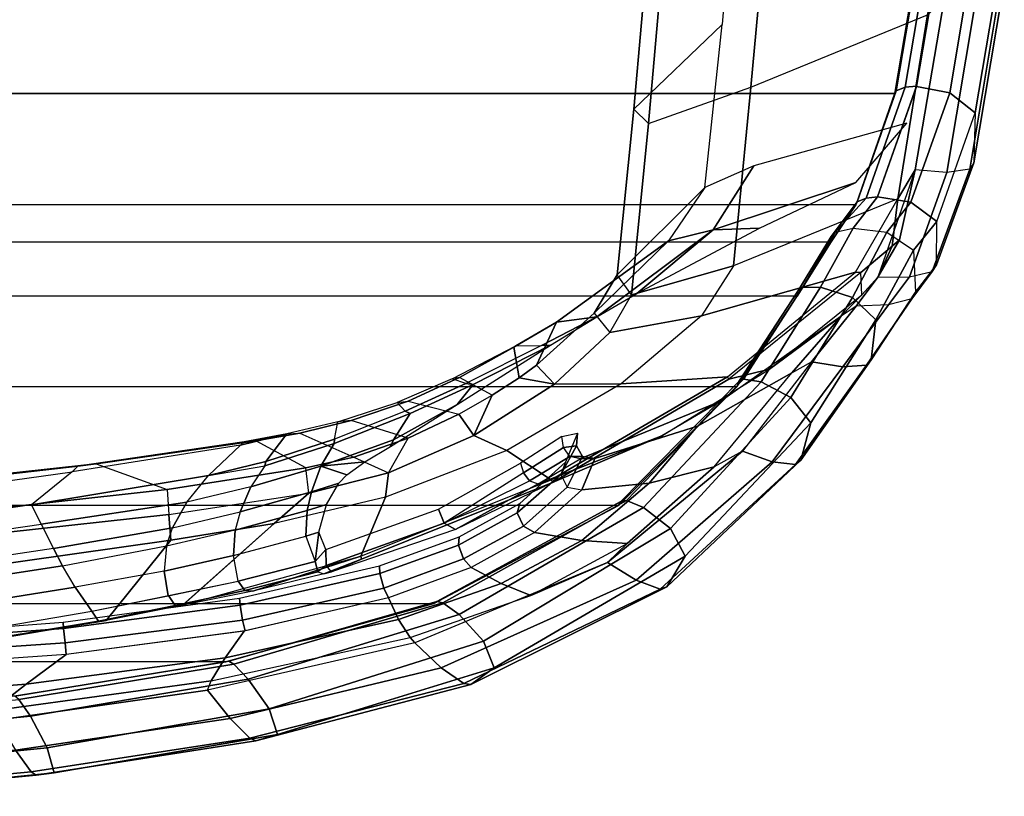
# Model space of a CAD drawing. Units: inches. Extents: x -2 to 147, y -6 to 145.
# Drawn here: x 31 to 36, y 21 to 26 of the extents above; entities that cross this region are included whole.
import ezdxf

# ---------------------------------------------------------------- set-up
doc = ezdxf.new("R2010")
doc.units = ezdxf.units.IN
doc.header["$MEASUREMENT"] = 0
for name, color, linetype in [('SEAT-FABRIC', 5, 'Continuous'), ('SEAT-FRAME', 5, 'Continuous'), ('SEAT-FRAMEEDGE', 5, 'Continuous')]:
    doc.layers.add(name, color=color, linetype=linetype)

# ---------------------------------------------------------------- blocks, each defined once
blk = doc.blocks.new('1COSM_MIDBACK_ARMS_0T')
at = {"layer": 'SEAT-FABRIC'}
for points in [[(-8.041, -9.3023, 35.2269), (-8.041, 9.3023, 35.2269), (-7.1287, 9.4563, 32.3175), (-7.1287, -9.4563, 32.3175)], [(-8.6335, -9.0954, 38.2055), (-8.6335, 9.0954, 38.2055), (-8.041, 9.3023, 35.2269), (-8.041, -9.3023, 35.2269)], [(-8.6335, -9.0954, 38.2055), (-8.6335, 9.0954, 38.2055), (-8.8311, 8.9651, 39.4564), (-8.8311, -8.9651, 39.4564)], [(-8.8311, 8.9651, 39.4564), (-8.8311, -8.9651, 39.4564), (-9.1209, -8.7837, 40.5557), (-9.1209, 8.7837, 40.5557)], [(-9.1209, -8.7837, 40.5557), (-9.1209, 8.7837, 40.5557), (-9.6006, 8.465, 41.5496), (-9.6006, -8.465, 41.5496)], [(-9.6006, 8.465, 41.5496), (-9.6006, -8.465, 41.5496), (-10.2349, -7.8318, 42.2531), (-10.2349, 7.8318, 42.2531)], [(-10.2349, -7.8318, 42.2531), (-10.2349, 7.8318, 42.2531), (-10.7563, 6.8482, 42.5162), (-10.7563, -6.8482, 42.5162)], [(-10.7563, 6.8482, 42.5162), (-10.7563, -6.8482, 42.5162), (-11.068, -5.741, 42.5629), (-11.068, 5.741, 42.5629)], [(-11.2506, -4.6033, 42.5518), (-11.068, -5.741, 42.5629), (-11.068, 5.741, 42.5629), (-11.2506, 4.6033, 42.5518)]]:
    blk.add_3dface(points, dxfattribs=at)
at = {"layer": 'SEAT-FRAME'}
for points in [[(-10.9492, -2.3157, 34.4949), (-10.5562, -4.8715, 36.2852), (-10.4638, -4.8227, 36.1576), (-10.8568, -2.2033, 34.3379)], [(-10.3336, -4.7579, 35.8939), (-10.4638, -4.8227, 36.1576), (-10.8568, -2.2033, 34.3379), (-10.6967, -2.2676, 34.173)], [(-10.3336, -4.7579, 35.8939), (-10.2319, -4.7056, 35.615), (-10.5733, -2.3568, 33.9849), (-10.6967, -2.2676, 34.173)], [(-11.0692, -2.4442, 34.6163), (-10.6692, -4.9384, 36.3843), (-10.5562, -4.8715, 36.2852), (-10.9492, -2.3157, 34.4949)], [(-10.0561, -4.9235, 35.3893), (-10.2319, -4.7056, 35.615), (-10.5733, -2.3568, 33.9849), (-10.3884, -2.5442, 33.7012)], [(-11.214, -2.5882, 34.6778), (-10.7977, -5.0275, 36.4342), (-10.6692, -4.9384, 36.3843), (-11.0692, -2.4442, 34.6163)], [(-10.0561, -4.9235, 35.3893), (-10.0249, -4.9536, 35.3319), (-10.308, -2.4811, 33.4219), (-10.3884, -2.5442, 33.7012)], [(-10.0249, -4.9536, 35.3319), (-10.0128, -5.0509, 35.2877), (-10.286, -2.5426, 33.3434), (-10.308, -2.4811, 33.4219)], [(-10.0128, -5.0509, 35.2877), (-10.1494, -5.428, 35.0806), (-10.439, -2.8146, 33.0229), (-10.286, -2.5426, 33.3434)], [(-10.8472, -5.104, 36.3431), (-11.2629, -2.6515, 34.5986), (-11.2582, -2.6162, 34.6474), (-10.8505, -5.0622, 36.401)], [(-10.8505, -5.0622, 36.401), (-11.2582, -2.6162, 34.6474), (-11.214, -2.5882, 34.6778), (-10.7977, -5.0275, 36.4342)], [(-11.2629, -2.6515, 34.5986), (-11.2629, -2.6515, 34.5986), (-11.2452, -2.68, 34.5737), (-10.8472, -5.104, 36.3431)], [(-11.2452, -2.68, 34.5737), (-10.7531, -3.0941, 33.8108), (-10.4198, -5.4475, 35.5224), (-10.8472, -5.104, 36.3431)], [(-10.5701, -2.8199, 33.0306), (-10.2825, -5.4379, 35.0886), (-10.4198, -5.4475, 35.5224), (-10.7531, -3.0941, 33.8108)], [(-10.1494, -5.428, 35.0806), (-10.2825, -5.4379, 35.0886), (-10.5702, -2.8199, 33.0305), (-10.439, -2.8146, 33.0229)], [(-11.4166, -3.4362, 41.9883), (-11.3282, -4.4942, 42.0052), (-11.1857, -4.6773, 41.7311), (-11.2646, -3.6654, 41.7162)], [(-11.2646, -3.6654, 41.7162), (-11.1857, -4.6773, 41.7311), (-11.0285, -4.8911, 41.4894), (-11.0965, -3.9226, 41.4812)], [(-11.0285, -4.8912, 41.4894), (-11.0965, -3.9226, 41.4812), (-11.0317, -3.9192, 41.4282), (-10.9665, -4.8847, 41.428)], [(-10.9665, -4.8847, 41.428), (-11.0317, -3.9192, 41.4282), (-10.9587, -3.9152, 41.4582), (-10.89, -4.8771, 41.4542)], [(-10.89, -4.8771, 41.4542), (-10.9587, -3.9152, 41.4582), (-10.9285, -3.9134, 41.5371), (-10.8565, -4.8739, 41.5356)], [(-11.3282, -4.4942, 42.0052), (-11.3785, -4.5228, 42.1952), (-11.219, -5.6436, 42.2122), (-11.1695, -5.6627, 42.0205)], [(-11.3282, -4.4942, 42.0052), (-11.1695, -5.6627, 42.0205), (-11.0455, -5.737, 41.7418), (-11.1857, -4.6773, 41.7311)], [(-11.1857, -4.6773, 41.7311), (-11.0455, -5.737, 41.7418), (-10.9034, -5.8392, 41.4812), (-11.0285, -4.8911, 41.4894)], [(-10.2172, -5.5332, 36.5036), (-10.0755, -5.6485, 36.3306), (-10.2319, -4.7056, 35.615), (-10.3336, -4.7579, 35.8939)], [(-10.0755, -5.6485, 36.3306), (-9.9129, -5.8184, 36.0853), (-10.0561, -4.9235, 35.3893), (-10.2319, -4.7056, 35.615)], [(-10.2172, -5.5332, 36.5036), (-10.3336, -4.7579, 35.8939), (-10.4638, -4.8227, 36.1576), (-10.3532, -5.4569, 36.627)], [(-10.3532, -5.4569, 36.627), (-10.4638, -4.8227, 36.1576), (-10.5562, -4.8715, 36.2852), (-10.4502, -5.4248, 36.6876)], [(-10.7659, -5.8168, 41.4341), (-10.89, -4.8771, 41.4542), (-10.8565, -4.8739, 41.5356), (-10.7286, -5.8133, 41.5174)], [(-10.5562, -4.8715, 36.2852), (-10.4502, -5.4248, 36.6876), (-10.5851, -5.4117, 36.7324), (-10.6692, -4.9384, 36.3843)], [(-10.9027, -5.8432, 41.4811), (-11.0285, -4.8912, 41.4894), (-10.9665, -4.8847, 41.428), (-10.845, -5.8302, 41.4121)], [(-10.845, -5.8302, 41.4121), (-10.9665, -4.8847, 41.428), (-10.89, -4.8771, 41.4542), (-10.7659, -5.8168, 41.4341)], [(-9.895, -5.8391, 36.0559), (-9.9129, -5.8184, 36.0853), (-10.0561, -4.9235, 35.3893), (-10.0249, -4.9536, 35.3319)], [(-10.5851, -5.4117, 36.7324), (-10.6692, -4.9384, 36.3843), (-10.7977, -5.0275, 36.4342), (-10.7154, -5.433, 36.7337)], [(-9.8911, -5.8999, 35.9796), (-9.895, -5.8391, 36.0559), (-10.0249, -4.9536, 35.3319), (-10.0128, -5.0509, 35.2877)], [(-10.7679, -5.4704, 36.7029), (-10.8505, -5.0622, 36.401), (-10.7977, -5.0275, 36.4342), (-10.7149, -5.4353, 36.7354)], [(-10.765, -5.5127, 36.6454), (-10.8472, -5.104, 36.3431), (-10.8505, -5.0622, 36.401), (-10.7679, -5.4704, 36.7029)], [(-10.0352, -6.1675, 35.6784), (-9.8912, -5.8999, 35.9797), (-10.0128, -5.0509, 35.2877), (-10.1494, -5.428, 35.0806)], [(-10.8472, -5.104, 36.3431), (-10.4198, -5.4475, 35.5224), (-10.3305, -5.9985, 35.9574), (-10.7655, -5.5103, 36.6437)], [(-10.6875, -5.8416, 37.0046), (-10.7679, -5.4704, 36.7029), (-10.7149, -5.4353, 36.7354), (-10.6372, -5.8074, 37.0315)], [(-10.6372, -5.8074, 37.0315), (-10.5018, -5.7824, 37.0244), (-10.5851, -5.4117, 36.7324), (-10.7154, -5.433, 36.7337)], [(-10.3667, -5.7909, 36.9657), (-10.4513, -5.4244, 36.6882), (-10.5851, -5.4117, 36.7324), (-10.5018, -5.7824, 37.0244)], [(-10.3532, -5.4569, 36.627), (-10.2685, -5.817, 36.8877), (-10.3667, -5.7909, 36.9657), (-10.4513, -5.4244, 36.6882)], [(-10.4198, -5.4475, 35.5224), (-10.2825, -5.4379, 35.0886), (-10.1691, -6.183, 35.6877), (-10.3305, -5.9985, 35.9574)], [(-10.1691, -6.183, 35.6877), (-10.0352, -6.1675, 35.6784), (-10.1494, -5.428, 35.0806), (-10.2825, -5.4379, 35.0886)], [(-10.6906, -5.885, 36.9544), (-10.765, -5.5127, 36.6454), (-10.7679, -5.4704, 36.7029), (-10.6875, -5.8416, 37.0046)], [(-10.1355, -5.875, 36.7361), (-10.2172, -5.5332, 36.5036), (-10.3532, -5.4569, 36.627), (-10.2685, -5.817, 36.8877)], [(-10.5039, -6.4598, 37.1629), (-10.1901, -6.5922, 36.3386), (-10.3305, -5.9985, 35.9574), (-10.765, -5.5127, 36.6454)], [(-10.765, -5.5127, 36.6454), (-10.765, -5.5127, 36.6454), (-10.5039, -6.4598, 37.1629), (-10.6906, -5.885, 36.9544)], [(-10.0755, -5.6485, 36.3306), (-10.0239, -5.9486, 36.5765), (-10.1355, -5.875, 36.7361), (-10.2172, -5.5332, 36.5036)], [(-11.219, -5.6436, 42.2122), (-11.1695, -5.6627, 42.0205), (-10.9375, -6.7229, 42.0023), (-10.9671, -6.7467, 42.1935)], [(-11.1695, -5.6627, 42.0205), (-10.9375, -6.7229, 42.0023), (-10.8424, -6.6597, 41.7107), (-11.0455, -5.737, 41.7418)], [(-10.0014, -5.9541, 36.5253), (-10.0014, -5.9541, 36.5253), (-10.0755, -5.6485, 36.3306), (-10.0239, -5.9486, 36.5765)], [(-10.0014, -5.9541, 36.5253), (-9.8538, -6.0665, 36.2399), (-9.9129, -5.8184, 36.0853), (-10.0755, -5.6485, 36.3306)], [(-11.0455, -5.737, 41.7418), (-10.8424, -6.6597, 41.7107), (-10.7266, -6.6069, 41.4247), (-10.9034, -5.8392, 41.4812)], [(-10.6745, -6.5817, 41.3557), (-10.845, -5.8302, 41.4121), (-10.7659, -5.8168, 41.4341), (-10.5968, -6.5611, 41.3753)], [(-10.5968, -6.5611, 41.3753), (-10.7659, -5.8168, 41.4341), (-10.7286, -5.8133, 41.5174), (-10.5557, -6.5598, 41.4561)], [(-10.5882, -6.2308, 37.3726), (-10.6875, -5.8416, 37.0046), (-10.6372, -5.8074, 37.0315), (-10.5329, -6.217, 37.4142)], [(-10.3984, -6.1662, 37.372), (-10.5329, -6.217, 37.4142), (-10.6372, -5.8074, 37.0315), (-10.5018, -5.7824, 37.0244)], [(-10.3984, -6.1662, 37.372), (-10.261, -6.174, 37.2929), (-10.3667, -5.7909, 36.9657), (-10.5018, -5.7824, 37.0244)], [(-10.1617, -6.1974, 37.1926), (-10.2685, -5.817, 36.8877), (-10.3667, -5.7909, 36.9657), (-10.261, -6.174, 37.2929)], [(-10.0257, -6.247, 36.9972), (-10.1355, -5.875, 36.7361), (-10.2685, -5.817, 36.8877), (-10.1617, -6.1974, 37.1926)], [(-9.895, -5.8391, 36.0559), (-9.895, -5.8391, 36.0559), (-9.9129, -5.8184, 36.0853), (-9.8538, -6.0665, 36.2399)], [(-10.7266, -6.6069, 41.4247), (-10.9027, -5.8432, 41.4811), (-10.845, -5.8302, 41.4121), (-10.6745, -6.5817, 41.3557)], [(-10.5993, -6.2627, 37.3113), (-10.6906, -5.885, 36.9544), (-10.6875, -5.8416, 37.0046), (-10.5882, -6.2308, 37.3726)], [(-9.8538, -6.0665, 36.2399), (-9.8497, -6.1351, 36.1644), (-9.8911, -5.8999, 35.9796), (-9.895, -5.8391, 36.0559)], [(-10.5993, -6.2627, 37.3113), (-10.6906, -5.885, 36.9544), (-10.5039, -6.4598, 37.1629), (-10.52, -6.4635, 37.2702)], [(-9.905, -6.3187, 36.7881), (-10.0239, -5.9486, 36.5765), (-10.1355, -5.875, 36.7361), (-10.0257, -6.247, 36.9972)], [(-9.8497, -6.1351, 36.1644), (-9.9773, -6.423, 35.8662), (-10.0352, -6.1675, 35.6784), (-9.8911, -5.8999, 35.9796)], [(-9.8823, -6.3206, 36.7228), (-10.0014, -5.9541, 36.5253), (-10.0239, -5.9486, 36.5765), (-9.905, -6.3187, 36.7881)], [(-9.8823, -6.3206, 36.7228), (-9.7886, -6.3379, 36.4413), (-9.8538, -6.0665, 36.2399), (-10.0014, -5.9541, 36.5253)], [(-10.3305, -5.9985, 35.9574), (-10.1691, -6.183, 35.6877), (-10.0613, -6.6066, 35.9663), (-10.1901, -6.5922, 36.3386)], [(-9.7829, -6.4091, 36.357), (-9.7886, -6.3379, 36.4413), (-9.8538, -6.0665, 36.2399), (-9.8497, -6.1351, 36.1644)], [(-9.8758, -6.7113, 36.0213), (-9.7829, -6.4091, 36.357), (-9.8497, -6.1351, 36.1644), (-9.9773, -6.423, 35.8662)], [(-10.3773, -6.236, 37.4415), (-10.3773, -6.236, 37.4415), (-10.3984, -6.1662, 37.372), (-10.5329, -6.217, 37.4142)], [(-10.2293, -6.2765, 37.3894), (-10.261, -6.174, 37.2929), (-10.3984, -6.1662, 37.372), (-10.3773, -6.236, 37.4415)], [(-10.1153, -6.3427, 37.3212), (-10.1617, -6.1974, 37.1926), (-10.261, -6.174, 37.2929), (-10.2293, -6.2765, 37.3894)], [(-9.9773, -6.423, 35.8662), (-10.0613, -6.6066, 35.9663), (-10.1691, -6.183, 35.6877), (-10.0352, -6.1675, 35.6784)], [(-10.5549, -6.2746, 37.4403), (-10.5882, -6.2308, 37.3726), (-10.5993, -6.2627, 37.3113), (-10.5889, -6.3029, 37.3591)], [(-10.5329, -6.217, 37.4142), (-10.4696, -6.2727, 37.4844), (-10.5549, -6.2746, 37.4403), (-10.5882, -6.2308, 37.3726)], [(-10.3773, -6.236, 37.4415), (-10.3773, -6.236, 37.4415), (-10.5329, -6.217, 37.4142), (-10.4696, -6.2727, 37.4844)], [(-10.0721, -6.385, 37.3069), (-10.0257, -6.247, 36.9972), (-10.1617, -6.1974, 37.1926), (-10.1153, -6.3427, 37.3212)], [(-10.5993, -6.2627, 37.3113), (-10.5993, -6.2627, 37.3113), (-10.52, -6.4635, 37.2702), (-10.5889, -6.3029, 37.3591)], [(-10.5549, -6.2746, 37.4403), (-10.3285, -6.9035, 38.2353), (-10.3627, -6.9649, 38.2045), (-10.5889, -6.3029, 37.3591)], [(-10.4696, -6.2727, 37.4844), (-10.2542, -6.8731, 38.2344), (-10.3285, -6.9035, 38.2353), (-10.5549, -6.2746, 37.4403)], [(-10.0016, -6.4814, 37.3171), (-10.0016, -6.4814, 37.3171), (-10.0257, -6.247, 36.9972), (-10.0721, -6.385, 37.3069)], [(-9.9204, -6.618, 37.3679), (-9.8857, -6.6337, 37.3021), (-10.0257, -6.247, 36.9972), (-10.0016, -6.4814, 37.3171)], [(-9.8857, -6.6337, 37.3021), (-9.7445, -6.7229, 37.0175), (-9.905, -6.3187, 36.7881), (-10.0257, -6.247, 36.9972)], [(-10.5889, -6.3029, 37.3591), (-10.52, -6.4635, 37.2702), (-10.1116, -7.4802, 37.4579), (-10.3627, -6.9649, 38.2045)], [(-9.7445, -6.7229, 37.0175), (-9.7324, -6.6952, 36.9103), (-9.8823, -6.3206, 36.7228), (-9.905, -6.3187, 36.7881)], [(-9.6857, -6.6535, 36.6379), (-9.7324, -6.6952, 36.9103), (-9.8823, -6.3206, 36.7228), (-9.7886, -6.3379, 36.4413)], [(-9.6857, -6.6535, 36.6379), (-9.6788, -6.7112, 36.532), (-9.7829, -6.4091, 36.357), (-9.7886, -6.3379, 36.4413)], [(-9.8758, -6.7113, 36.0213), (-9.8758, -6.7113, 36.0213), (-9.9773, -6.423, 35.8662), (-10.0613, -6.6066, 35.9663)], [(-9.6788, -6.7112, 36.532), (-9.7481, -6.9815, 36.0992), (-9.8758, -6.7113, 36.0213), (-9.7829, -6.4091, 36.357)], [(-10.52, -6.4635, 37.2702), (-10.5039, -6.4598, 37.1629), (-10.0986, -7.4732, 37.3611), (-10.1116, -7.4802, 37.4579)], [(-10.0986, -7.4732, 37.3611), (-9.9419, -7.2383, 36.5255), (-10.1901, -6.5922, 36.3386), (-10.5039, -6.4598, 37.1629)], [(-10.8424, -6.6597, 41.7107), (-10.6502, -7.2082, 41.627), (-10.5653, -7.0471, 41.333), (-10.7266, -6.6069, 41.4247)], [(-10.5653, -7.0471, 41.333), (-10.7266, -6.6069, 41.4247), (-10.6745, -6.5817, 41.3557), (-10.5196, -7.0076, 41.2701)], [(-10.5196, -7.0076, 41.2701), (-10.6745, -6.5817, 41.3557), (-10.5968, -6.5611, 41.3753), (-10.4458, -6.9806, 41.29)], [(-10.4458, -6.9806, 41.29), (-10.5968, -6.5611, 41.3753), (-10.5557, -6.5598, 41.4561), (-10.4013, -6.9837, 41.3657)], [(-10.1901, -6.5922, 36.3386), (-10.0613, -6.6066, 35.9663), (-9.8621, -7.0623, 36.1062), (-9.9419, -7.2383, 36.5255)], [(-9.7481, -6.9815, 36.0992), (-9.8621, -7.0623, 36.1062), (-10.0613, -6.6066, 35.9663), (-9.8758, -6.7113, 36.0213)], [(-9.6976, -6.9738, 37.4719), (-9.6976, -6.9738, 37.4719), (-9.8857, -6.6337, 37.3021), (-9.9204, -6.618, 37.3679)], [(-9.6976, -6.9738, 37.4719), (-9.5906, -7.0585, 37.2354), (-9.7445, -6.7229, 37.0175), (-9.8857, -6.6337, 37.3021)], [(-9.5845, -7.0189, 37.0851), (-9.5603, -6.9469, 36.765), (-9.6857, -6.6535, 36.6379), (-9.7324, -6.6952, 36.9103)], [(-9.5532, -6.9847, 36.6406), (-9.5603, -6.9469, 36.765), (-9.6857, -6.6535, 36.6379), (-9.6788, -6.7112, 36.532)], [(-10.9375, -6.7229, 42.0023), (-10.7144, -7.3656, 41.9282), (-10.6502, -7.2082, 41.627), (-10.8424, -6.6597, 41.7107)], [(-9.6474, -7.1589, 36.1077), (-9.5532, -6.9847, 36.6406), (-9.6788, -6.7112, 36.532), (-9.7481, -6.9815, 36.0992)], [(-9.5906, -7.0585, 37.2354), (-9.5845, -7.0189, 37.0851), (-9.7324, -6.6952, 36.9103), (-9.7445, -6.7229, 37.0175)], [(-10.9671, -6.7467, 42.1935), (-10.9375, -6.7229, 42.0023), (-10.7144, -7.3656, 41.9282), (-10.5388, -7.7732, 42.0147)], [(-10.1199, -7.4044, 39.0559), (-10.3627, -6.9649, 38.2045), (-10.3285, -6.9035, 38.2353), (-10.1037, -7.3578, 39.0744)], [(-10.0607, -7.3255, 39.0749), (-10.3285, -6.9035, 38.2353), (-10.2542, -6.8731, 38.2344), (-10.0096, -7.3101, 39.0664)], [(-10.0607, -7.3255, 39.0749), (-10.0607, -7.3255, 39.0749), (-10.3285, -6.9035, 38.2353), (-10.1037, -7.3578, 39.0744)], [(-10.3627, -6.9649, 38.2045), (-10.12, -7.4044, 39.0559), (-9.8635, -8.0628, 38.9006), (-10.1116, -7.4802, 37.4579)], [(-9.3805, -7.4703, 37.538), (-9.3805, -7.4703, 37.538), (-9.5906, -7.0585, 37.2354), (-9.6976, -6.9738, 37.4719)], [(-9.3838, -7.2856, 36.8111), (-9.3836, -7.4223, 37.3398), (-9.5845, -7.0189, 37.0851), (-9.5603, -6.9469, 36.765)], [(-9.3838, -7.2856, 36.8111), (-9.3924, -7.2749, 36.6727), (-9.5532, -6.9847, 36.6406), (-9.5603, -6.9469, 36.765)], [(-10.3787, -7.3853, 41.177), (-10.5653, -7.0471, 41.333), (-10.5196, -7.0076, 41.2701), (-10.3447, -7.3258, 41.1256)], [(-10.3447, -7.3258, 41.1256), (-10.5196, -7.0076, 41.2701), (-10.4458, -6.9806, 41.29), (-10.2748, -7.2934, 41.1477)], [(-10.2748, -7.2934, 41.1477), (-10.4458, -6.9806, 41.29), (-10.4013, -6.9837, 41.3657), (-10.2237, -7.3065, 41.2161)], [(-9.6474, -7.1589, 36.1077), (-9.6474, -7.1589, 36.1077), (-9.8621, -7.0623, 36.1062), (-9.7481, -6.9815, 36.0992)], [(-9.3924, -7.2749, 36.6727), (-9.5547, -7.3026, 36.082), (-9.6474, -7.1589, 36.1077), (-9.5532, -6.9847, 36.6406)], [(-9.3805, -7.4703, 37.538), (-9.3836, -7.4223, 37.3398), (-9.5845, -7.0189, 37.0851), (-9.5906, -7.0585, 37.2354)], [(-10.6502, -7.2082, 41.627), (-10.4212, -7.6371, 41.4581), (-10.3787, -7.3853, 41.177), (-10.5653, -7.0471, 41.333)], [(-9.9419, -7.2383, 36.5255), (-9.8621, -7.0623, 36.1062), (-9.5894, -7.4906, 36.0277), (-9.5876, -7.8464, 36.4085)], [(-9.5547, -7.3026, 36.082), (-9.5894, -7.4906, 36.0277), (-9.8621, -7.0623, 36.1062), (-9.6474, -7.1589, 36.1077)], [(-10.7144, -7.3656, 41.9282), (-10.438, -7.8784, 41.7511), (-10.4212, -7.6371, 41.4581), (-10.6502, -7.2082, 41.627)], [(-9.55, -8.4119, 37.1525), (-9.5876, -7.8464, 36.4085), (-9.9419, -7.2383, 36.5255), (-10.0986, -7.4732, 37.3611)], [(-9.4878, -7.3957, 36.0447), (-9.5547, -7.3026, 36.082), (-9.3924, -7.2749, 36.6727), (-9.258, -7.5026, 36.7681)], [(-9.258, -7.5026, 36.7681), (-9.258, -7.5026, 36.7681), (-9.3838, -7.2856, 36.8111), (-9.3924, -7.2749, 36.6727)], [(-9.2302, -7.7166, 37.5318), (-9.258, -7.5026, 36.7681), (-9.3838, -7.2856, 36.8111), (-9.3836, -7.4223, 37.3398)], [(-10.1518, -7.6369, 40.8523), (-10.3787, -7.3853, 41.177), (-10.3447, -7.3258, 41.1256), (-10.1374, -7.5595, 40.8304)], [(-10.1374, -7.5595, 40.8304), (-10.3447, -7.3258, 41.1256), (-10.2748, -7.2934, 41.1477), (-10.0704, -7.5259, 40.8507)], [(-10.0704, -7.5259, 40.8507), (-10.2748, -7.2934, 41.1477), (-10.2237, -7.3065, 41.2161), (-10.0036, -7.5503, 40.8926)], [(-9.9263, -7.5396, 39.7357), (-10.0607, -7.3255, 39.0749), (-10.1037, -7.3578, 39.0744), (-9.9746, -7.573, 39.7325)], [(-9.8677, -7.531, 39.7318), (-10.0096, -7.3101, 39.0664), (-10.0607, -7.3255, 39.0749), (-9.9263, -7.5396, 39.7357)], [(-9.4878, -7.3957, 36.0447), (-9.4878, -7.3957, 36.0447), (-9.5894, -7.4906, 36.0277), (-9.5547, -7.3026, 36.082)], [(-10.7144, -7.3656, 41.9282), (-10.7144, -7.3656, 41.9282), (-10.438, -7.8784, 41.7511), (-10.5388, -7.7732, 42.0147)], [(-10.4212, -7.6371, 41.4581), (-10.1166, -7.9947, 41.0707), (-10.1518, -7.6369, 40.8523), (-10.3787, -7.3853, 41.177)], [(-9.9746, -7.573, 39.7325), (-10.1037, -7.3578, 39.0744), (-10.12, -7.4044, 39.0559), (-9.9868, -7.6283, 39.7202)], [(-10.12, -7.4044, 39.0559), (-9.9867, -7.6284, 39.7202), (-9.6777, -8.3808, 39.6), (-9.8635, -8.0628, 38.9006)], [(-9.2112, -7.7029, 35.7366), (-9.3144, -7.7869, 35.7097), (-9.5894, -7.4906, 36.0277), (-9.4878, -7.3957, 36.0447)], [(-8.8246, -8.0993, 36.1407), (-9.2112, -7.7029, 35.7366), (-9.4878, -7.3957, 36.0447), (-9.258, -7.5026, 36.7681)], [(-9.2302, -7.7166, 37.5318), (-9.2302, -7.7166, 37.5318), (-9.3836, -7.4223, 37.3398), (-9.3805, -7.4703, 37.538)], [(-10.0986, -7.4732, 37.3611), (-10.1116, -7.4802, 37.4579), (-9.562, -8.4206, 37.2497), (-9.55, -8.4119, 37.1525)], [(-10.1116, -7.4802, 37.4579), (-9.8635, -8.0628, 38.9006), (-9.5088, -8.6365, 38.6351), (-9.562, -8.4206, 37.2497)], [(-9.5876, -7.8464, 36.4085), (-9.5894, -7.4906, 36.0277), (-9.3144, -7.7869, 35.7097), (-9.224, -8.2737, 35.9677)], [(-10.1374, -7.5595, 40.8304), (-9.9745, -7.6409, 40.2405), (-9.9171, -7.6084, 40.248), (-10.0704, -7.5259, 40.8507)], [(-10.0704, -7.5259, 40.8507), (-9.9171, -7.6084, 40.248), (-9.8498, -7.6145, 40.2543), (-10.0036, -7.5503, 40.8926)], [(-9.9745, -7.6409, 40.2405), (-9.9746, -7.573, 39.7325), (-9.9263, -7.5396, 39.7357), (-9.9171, -7.6084, 40.248)], [(-9.9171, -7.6084, 40.248), (-9.9263, -7.5396, 39.7357), (-9.8677, -7.531, 39.7318), (-9.8498, -7.6145, 40.2543)], [(-8.7671, -8.3356, 36.4964), (-8.8246, -8.0993, 36.1407), (-9.258, -7.5026, 36.7681), (-9.2302, -7.7166, 37.5318)], [(-10.1518, -7.6369, 40.8523), (-9.9854, -7.7065, 40.2357), (-9.9745, -7.6409, 40.2405), (-10.1374, -7.5595, 40.8304)], [(-9.9854, -7.7065, 40.2357), (-9.9868, -7.6283, 39.7202), (-9.9746, -7.573, 39.7325), (-9.9745, -7.6409, 40.2405)], [(-10.438, -7.8784, 41.7511), (-10.0293, -8.3417, 41.2923), (-10.1166, -7.9947, 41.0707), (-10.4212, -7.6371, 41.4581)], [(-10.1166, -7.9947, 41.0707), (-9.8132, -8.2527, 40.306), (-9.9854, -7.7065, 40.2357), (-10.1518, -7.6369, 40.8523)], [(-9.8132, -8.2527, 40.306), (-9.6777, -8.3808, 39.6), (-9.9867, -7.6284, 39.7202), (-9.9854, -7.7065, 40.2357)], [(-9.1135, -7.9007, 35.2484), (-9.006, -7.8252, 35.2781), (-9.2112, -7.7029, 35.7366), (-9.3144, -7.7869, 35.7097)], [(-9.006, -7.8252, 35.2781), (-8.5412, -8.2923, 35.4484), (-8.8246, -8.0993, 36.1407), (-9.2112, -7.7029, 35.7366)], [(-9.2302, -7.7166, 37.5318), (-9.2302, -7.7166, 37.5318), (-9.1057, -7.9293, 37.5026), (-8.7671, -8.3356, 36.4964)], [(-10.438, -7.8784, 41.7511), (-10.5388, -7.7732, 42.0147), (-9.9462, -8.4919, 41.4013), (-10.0293, -8.3417, 41.2923)], [(-9.224, -8.2737, 35.9677), (-9.3144, -7.7869, 35.7097), (-9.1135, -7.9007, 35.2484), (-8.958, -8.4447, 35.3257)], [(-8.9924, -9.0945, 36.4904), (-9.224, -8.2737, 35.9677), (-9.5876, -7.8464, 36.4085), (-9.55, -8.4119, 37.1525)], [(-8.1249, -7.9145, 32.3865), (-8.2013, -7.9912, 32.2434), (-9.1135, -7.9007, 35.2484), (-9.006, -7.8252, 35.2781)], [(-7.6739, -8.3841, 32.6209), (-8.1249, -7.9145, 32.3865), (-9.006, -7.8252, 35.2781), (-8.5412, -8.2923, 35.4484)], [(-8.958, -8.4447, 35.3257), (-9.1135, -7.9007, 35.2484), (-8.2013, -7.9912, 32.2434), (-8.0075, -8.5369, 32.1588)], [(-7.2698, -8.0744, 29.1995), (-7.1986, -7.9963, 29.3558), (-8.1249, -7.9145, 32.3865), (-8.2013, -7.9912, 32.2434)], [(-7.1986, -7.9963, 29.3558), (-6.7912, -8.4568, 29.6921), (-7.6739, -8.3841, 32.6209), (-8.1249, -7.9145, 32.3865)], [(-8.7575, -8.5836, 37.2332), (-8.7575, -8.5836, 37.2332), (-8.7671, -8.3356, 36.4964), (-9.1057, -7.9293, 37.5026)], [(-10.0293, -8.3417, 41.2923), (-9.529, -8.756, 40.3081), (-9.8132, -8.2527, 40.306), (-10.1166, -7.9947, 41.0707)], [(-8.2013, -7.9912, 32.2434), (-8.0075, -8.5369, 32.1588), (-7.0834, -8.6227, 29.1333), (-7.2698, -8.0744, 29.1995)], [(-9.6777, -8.3808, 39.6), (-9.8635, -8.0628, 38.9006), (-9.5088, -8.6365, 38.6351), (-9.2272, -9.018, 39.3338)], [(-8.4254, -8.5524, 35.4984), (-8.5412, -8.2923, 35.4484), (-8.8246, -8.0994, 36.1407), (-8.7671, -8.3356, 36.4964)], [(-9.529, -8.756, 40.3081), (-9.2272, -9.018, 39.3338), (-9.6777, -8.3808, 39.6), (-9.8132, -8.2527, 40.306)], [(-8.6014, -9.3193, 35.4836), (-8.958, -8.4447, 35.3257), (-9.224, -8.2737, 35.9677), (-8.9924, -9.0945, 36.4904)], [(-8.5145, -9.0961, 36.6867), (-8.5145, -9.0961, 36.6867), (-8.7671, -8.3356, 36.4964), (-8.7575, -8.5836, 37.2332)], [(-8.1986, -9.3683, 35.6123), (-8.4254, -8.5524, 35.4984), (-8.7671, -8.3356, 36.4964), (-8.5145, -9.0961, 36.6867)], [(-9.9462, -8.4919, 41.4013), (-10.0293, -8.3417, 41.2923), (-9.529, -8.756, 40.3081), (-9.4705, -8.86, 40.4475)], [(-9.562, -8.4206, 37.2497), (-9.55, -8.4119, 37.1525), (-8.9924, -9.0945, 36.4904), (-8.9941, -9.1223, 36.6092)], [(-9.562, -8.4206, 37.2497), (-9.5088, -8.6365, 38.6351), (-9.1123, -9.1288, 38.2792), (-8.9941, -9.1223, 36.6092)], [(-8.0075, -8.5369, 32.1588), (-7.6215, -9.4784, 32.3086), (-8.6014, -9.3193, 35.4836), (-8.958, -8.4447, 35.3257)], [(-6.6594, -9.6989, 29.2757), (-7.0834, -8.6227, 29.1333), (-8.0075, -8.5369, 32.1588), (-7.6215, -9.4784, 32.3086)], [(-9.5088, -8.6365, 38.6351), (-9.5088, -8.6365, 38.6351), (-9.1123, -9.1288, 38.2792), (-9.2272, -9.018, 39.3338)], [(-9.529, -8.756, 40.3081), (-9.4705, -8.86, 40.4475), (-9.1735, -9.0982, 39.3823), (-9.2272, -9.018, 39.3338)], [(-9.1735, -9.0982, 39.3823), (-9.2272, -9.018, 39.3338), (-9.1123, -9.1288, 38.2792), (-9.0188, -9.2142, 38.2373)], [(-8.9941, -9.1223, 36.6092), (-8.8532, -9.29, 36.6101), (-9.0188, -9.2142, 38.2373), (-9.1123, -9.1288, 38.2792)], [(-8.9941, -9.1223, 36.6093), (-8.9924, -9.0945, 36.4904), (-8.6014, -9.3193, 35.4836), (-8.8532, -9.29, 36.6101)], [(-8.4476, -9.4128, 35.2381), (-8.4476, -9.4128, 35.2381), (-9.0188, -9.2142, 38.2373), (-8.8193, -9.3287, 36.6291)], [(-9.0188, -9.2142, 38.2373), (-9.0188, -9.2142, 38.2373), (-8.8532, -9.29, 36.6101), (-8.8193, -9.3287, 36.6291)], [(-8.8193, -9.3287, 36.6291), (-8.8532, -9.29, 36.6101), (-8.6014, -9.3193, 35.4836), (-8.4476, -9.4128, 35.2381)], [(-7.6215, -9.4784, 32.3086), (-7.5393, -9.5659, 32.3432), (-8.4476, -9.4128, 35.2381), (-8.6014, -9.3193, 35.4836)]]:
    blk.add_3dface(points, dxfattribs=at)
at = {"layer": 'SEAT-FRAMEEDGE'}
for points in [[(-11.6527, -4.7043, 42.2268), (-11.5378, -4.6204, 42.1968), (-11.6432, -3.4685, 42.1755), (-11.7631, -3.5318, 42.2042)], [(-11.2686, -4.6385, 42.6056), (-11.3574, -4.7008, 42.6245), (-11.4715, -3.5294, 42.6032), (-11.3786, -3.4825, 42.5852)], [(-11.6714, -4.7314, 42.2624), (-11.6527, -4.7043, 42.2268), (-11.7631, -3.5318, 42.2042), (-11.7837, -3.5522, 42.2392)], [(-11.6591, -4.8263, 42.4928), (-11.6714, -4.7314, 42.2624), (-11.7837, -3.5522, 42.2392), (-11.7797, -3.6239, 42.4687)], [(-11.3574, -4.7008, 42.6245), (-11.5247, -4.7902, 42.5965), (-11.6442, -3.5968, 42.5736), (-11.4715, -3.5294, 42.6032)], [(-11.5247, -4.7902, 42.5965), (-11.6591, -4.8263, 42.4928), (-11.7797, -3.6239, 42.4687), (-11.6442, -3.5968, 42.5736)], [(-11.3689, -5.7645, 42.2187), (-11.219, -5.6436, 42.2122), (-11.3785, -4.5228, 42.1952), (-11.5378, -4.6204, 42.1968)], [(-11.068, -5.741, 42.5629), (-11.0644, -5.7571, 42.5926), (-11.2499, -4.6165, 42.5818), (-11.2506, -4.6033, 42.5518)], [(-11.4742, -5.8682, 42.2531), (-11.3689, -5.7645, 42.2187), (-11.5378, -4.6204, 42.1968), (-11.6527, -4.7043, 42.2268)], [(-11.0793, -5.7841, 42.6167), (-11.1599, -5.8608, 42.6384), (-11.3574, -4.7008, 42.6245), (-11.2686, -4.6385, 42.6056)], [(-11.0644, -5.7571, 42.5926), (-11.0793, -5.7841, 42.6167), (-11.2686, -4.6385, 42.6056), (-11.2499, -4.6165, 42.5818)], [(-11.4886, -5.9015, 42.2895), (-11.4742, -5.8682, 42.2531), (-11.6527, -4.7043, 42.2268), (-11.6714, -4.7314, 42.2624)], [(-11.1599, -5.8608, 42.6384), (-11.3178, -5.9714, 42.6172), (-11.5247, -4.7902, 42.5965), (-11.3574, -4.7008, 42.6245)], [(-11.4537, -6.0168, 42.5198), (-11.4886, -5.9015, 42.2895), (-11.6714, -4.7314, 42.2624), (-11.6591, -4.8263, 42.4928)], [(-11.3178, -5.9714, 42.6172), (-11.4537, -6.0168, 42.5198), (-11.6591, -4.8263, 42.4928), (-11.5247, -4.7902, 42.5965)], [(-11.0989, -6.8886, 42.2127), (-10.9671, -6.7467, 42.1935), (-11.219, -5.6436, 42.2122), (-11.3689, -5.7645, 42.2187)], [(-11.1838, -7.0089, 42.2563), (-11.0989, -6.8886, 42.2127), (-11.3689, -5.7645, 42.2187), (-11.4742, -5.8682, 42.2531)], [(-10.7459, -6.8655, 42.5436), (-10.7526, -6.8959, 42.5676), (-11.0793, -5.7841, 42.6167), (-11.0644, -5.7571, 42.5926)], [(-10.7563, -6.8482, 42.5162), (-10.7459, -6.8655, 42.5436), (-11.0644, -5.7571, 42.5926), (-11.068, -5.741, 42.5629)], [(-10.7526, -6.8959, 42.5676), (-10.816, -6.9839, 42.595), (-11.1599, -5.8608, 42.6384), (-11.0793, -5.7841, 42.6167)], [(-11.1879, -7.0464, 42.2929), (-11.1838, -7.0089, 42.2563), (-11.4742, -5.8682, 42.2531), (-11.4886, -5.9015, 42.2895)], [(-10.816, -6.9839, 42.595), (-10.9567, -7.1132, 42.59), (-11.3178, -5.9714, 42.6172), (-11.1599, -5.8608, 42.6384)], [(-11.0993, -7.1706, 42.5111), (-11.1879, -7.0464, 42.2929), (-11.4886, -5.9015, 42.2895), (-11.4537, -6.0168, 42.5198)], [(-10.9567, -7.1132, 42.59), (-11.0993, -7.1706, 42.5111), (-11.4537, -6.0168, 42.5198), (-11.3178, -5.9714, 42.6172)], [(-10.6334, -7.9272, 42.0435), (-10.5388, -7.7732, 42.0147), (-10.9671, -6.7467, 42.1935), (-11.0989, -6.8886, 42.2127)], [(-10.2349, -7.8318, 42.2531), (-10.2143, -7.8455, 42.2739), (-10.7459, -6.8655, 42.5436), (-10.7563, -6.8482, 42.5162)], [(-10.2143, -7.8455, 42.2739), (-10.2087, -7.8741, 42.2936), (-10.7526, -6.8959, 42.5676), (-10.7459, -6.8655, 42.5436)], [(-10.6809, -8.0533, 42.0875), (-10.6334, -7.9272, 42.0435), (-11.0989, -6.8886, 42.2127), (-11.1838, -7.0089, 42.2563)], [(-10.2087, -7.8741, 42.2936), (-10.2456, -7.9657, 42.322), (-10.816, -6.9839, 42.595), (-10.7526, -6.8959, 42.5676)], [(-10.6682, -8.0888, 42.1178), (-10.6809, -8.0533, 42.0875), (-11.1838, -7.0089, 42.2563), (-11.1879, -7.0464, 42.2929)], [(-10.2456, -7.9657, 42.322), (-10.3577, -8.1093, 42.3328), (-10.9567, -7.1132, 42.59), (-10.816, -6.9839, 42.595)], [(-10.5043, -8.1879, 42.2845), (-10.6682, -8.0888, 42.1178), (-11.1879, -7.0464, 42.2929), (-11.0993, -7.1706, 42.5111)], [(-10.3577, -8.1093, 42.3328), (-10.5043, -8.1879, 42.2845), (-11.0993, -7.1706, 42.5111), (-10.9567, -7.1132, 42.59)], [(-10.0015, -8.6508, 41.4291), (-9.9462, -8.4919, 41.4013), (-10.5388, -7.7732, 42.0147), (-10.6334, -7.9272, 42.0435)], [(-9.6006, -8.465, 41.5496), (-9.5753, -8.4727, 41.5636), (-10.2143, -7.8455, 42.2739), (-10.2349, -7.8318, 42.2531)], [(-9.5753, -8.4727, 41.5636), (-9.5617, -8.4977, 41.5781), (-10.2087, -7.8741, 42.2936), (-10.2143, -7.8455, 42.2739)], [(-9.5617, -8.4977, 41.5781), (-9.5768, -8.5912, 41.6027), (-10.2456, -7.9657, 42.322), (-10.2087, -7.8741, 42.2936)], [(-10.0167, -8.7741, 41.4633), (-10.0015, -8.6508, 41.4291), (-10.6334, -7.9272, 42.0435), (-10.6809, -8.0533, 42.0875)], [(-9.5768, -8.5912, 41.6027), (-9.659, -8.7503, 41.6189), (-10.3577, -8.1093, 42.3328), (-10.2456, -7.9657, 42.322)], [(-9.9934, -8.8029, 41.4837), (-10.0167, -8.7741, 41.4633), (-10.6809, -8.0533, 42.0875), (-10.6682, -8.0888, 42.1178)], [(-9.7939, -8.8558, 41.5928), (-9.9934, -8.8029, 41.4837), (-10.6682, -8.0888, 42.1178), (-10.5043, -8.1879, 42.2845)], [(-9.659, -8.7503, 41.6189), (-9.7939, -8.8558, 41.5928), (-10.5043, -8.1879, 42.2845), (-10.3577, -8.1093, 42.3328)], [(-9.4963, -9.027, 40.4646), (-9.4705, -8.86, 40.4475), (-9.9462, -8.4919, 41.4013), (-10.0015, -8.6508, 41.4291)], [(-9.1209, -8.7837, 40.5557), (-9.0933, -8.788, 40.5658), (-9.5753, -8.4727, 41.5636), (-9.6006, -8.465, 41.5496)], [(-9.0933, -8.788, 40.5658), (-9.0747, -8.8115, 40.5758), (-9.5617, -8.4977, 41.5781), (-9.5753, -8.4727, 41.5636)], [(-9.0747, -8.8115, 40.5758), (-9.0726, -8.9078, 40.5917), (-9.5768, -8.5912, 41.6027), (-9.5617, -8.4977, 41.5781)], [(-9.0726, -8.9078, 40.5917), (-9.1271, -9.0791, 40.5999), (-9.659, -8.7503, 41.6189), (-9.5768, -8.5912, 41.6027)], [(-9.4882, -9.1526, 40.4868), (-9.4963, -9.027, 40.4646), (-10.0015, -8.6508, 41.4291), (-10.0167, -8.7741, 41.4633)], [(-9.1271, -9.0791, 40.5999), (-9.2454, -9.2032, 40.5785), (-9.7939, -8.8558, 41.5928), (-9.659, -8.7503, 41.6189)], [(-9.4589, -9.178, 40.5009), (-9.4882, -9.1526, 40.4868), (-10.0167, -8.7741, 41.4633), (-9.9934, -8.8029, 41.4837)], [(-9.2454, -9.2032, 40.5785), (-9.4589, -9.178, 40.5009), (-9.9934, -8.8029, 41.4837), (-9.7939, -8.8558, 41.5928)], [(-8.8311, -8.9651, 39.4564), (-8.8022, -8.9651, 39.4627), (-9.0933, -8.788, 40.5658), (-9.1209, -8.7837, 40.5557)], [(-8.8022, -8.9651, 39.4627), (-8.7786, -8.9855, 39.4678), (-9.0747, -8.8115, 40.5758), (-9.0933, -8.788, 40.5658)], [(-9.1668, -9.2696, 39.3837), (-9.1735, -9.0982, 39.3823), (-9.4705, -8.86, 40.4475), (-9.4963, -9.027, 40.4646)], [(-8.7786, -8.9855, 39.4678), (-8.7578, -9.0813, 39.4723), (-9.0726, -8.9078, 40.5917), (-9.0747, -8.8115, 40.5758)], [(-8.7578, -9.0813, 39.4723), (-8.7798, -9.2609, 39.4675), (-9.1271, -9.0791, 40.5999), (-9.0726, -8.9078, 40.5917)], [(-8.8311, -8.9651, 39.4564), (-8.8022, -8.9651, 39.4627), (-8.6183, -9.1038, 38.2072), (-8.6335, -9.0954, 38.2055)], [(-8.8022, -8.9651, 39.4627), (-8.7786, -8.9855, 39.4678), (-8.5978, -9.151, 38.2126), (-8.6183, -9.1038, 38.2072)], [(-8.7786, -8.9855, 39.4678), (-8.7578, -9.0813, 39.4723), (-8.5911, -9.2114, 38.2181), (-8.5978, -9.151, 38.2126)], [(-9.1336, -9.3937, 39.3909), (-9.1668, -9.2696, 39.3837), (-9.4963, -9.027, 40.4646), (-9.4882, -9.1526, 40.4868)], [(-8.7798, -9.2609, 39.4675), (-8.8758, -9.404, 39.4467), (-9.2454, -9.2032, 40.5785), (-9.1271, -9.0791, 40.5999)], [(-9.1668, -9.2696, 39.3837), (-9.1735, -9.0982, 39.3823), (-9.0188, -9.2142, 38.2373), (-9.0178, -9.3819, 38.2647)], [(-8.7578, -9.0813, 39.4723), (-8.7798, -9.2609, 39.4675), (-8.6189, -9.3888, 38.2311), (-8.5911, -9.2114, 38.2181)], [(-8.6335, -9.0954, 38.2055), (-8.6183, -9.1038, 38.2072), (-8.026, -9.3112, 35.2298), (-8.041, -9.3023, 35.2269)], [(-8.6183, -9.1038, 38.2072), (-8.5978, -9.151, 38.2126), (-8.0071, -9.3588, 35.2365), (-8.026, -9.3112, 35.2298)], [(-9.0986, -9.4142, 39.3985), (-9.1336, -9.3937, 39.3909), (-9.4882, -9.1526, 40.4868), (-9.4589, -9.178, 40.5009)], [(-8.5978, -9.151, 38.2126), (-8.5911, -9.2114, 38.2181), (-8.0025, -9.4194, 35.242), (-8.0071, -9.3588, 35.2365)], [(-8.8758, -9.404, 39.4467), (-9.0986, -9.4142, 39.3985), (-9.4589, -9.178, 40.5009), (-9.2454, -9.2032, 40.5785)], [(-9.0188, -9.2142, 38.2373), (-9.0178, -9.3819, 38.2647), (-8.461, -9.58, 35.2802), (-8.4476, -9.4128, 35.2381)], [(-8.5912, -9.2113, 38.2194), (-8.6189, -9.3888, 38.2311), (-8.0365, -9.5963, 35.2512), (-8.0027, -9.4194, 35.2429)], [(-9.0178, -9.3819, 38.2647), (-8.9892, -9.5034, 38.2972), (-9.1336, -9.3937, 39.3909), (-9.1668, -9.2696, 39.3837)], [(-8.7798, -9.2609, 39.4675), (-8.8758, -9.404, 39.4467), (-8.7216, -9.5274, 38.2358), (-8.6189, -9.3888, 38.2311)], [(-8.041, -9.3023, 35.2269), (-8.026, -9.3112, 35.2298), (-7.1141, -9.465, 32.3216), (-7.1287, -9.4563, 32.3175)], [(-8.026, -9.3112, 35.2298), (-8.0071, -9.3588, 35.2365), (-7.0955, -9.5126, 32.3296), (-7.1141, -9.465, 32.3216)], [(-8.4436, -9.7025, 35.3196), (-8.461, -9.58, 35.2802), (-9.0178, -9.3819, 38.2647), (-8.9892, -9.5034, 38.2972)], [(-8.0071, -9.3588, 35.2365), (-8.0025, -9.4194, 35.242), (-7.0909, -9.5732, 32.3355), (-7.0955, -9.5126, 32.3296)], [(-9.1336, -9.3937, 39.3909), (-9.0986, -9.4142, 39.3985), (-8.9536, -9.5253, 38.2921), (-8.9892, -9.5034, 38.2972)], [(-8.9536, -9.5253, 38.2921), (-8.7216, -9.5274, 38.2358), (-8.8758, -9.404, 39.4467), (-9.0986, -9.4142, 39.3985)], [(-8.6189, -9.3888, 38.2311), (-8.7216, -9.5274, 38.2358), (-8.1443, -9.7326, 35.2462), (-8.0365, -9.5963, 35.2512)], [(-8.461, -9.58, 35.2802), (-8.4476, -9.4128, 35.2381), (-7.5393, -9.5659, 32.3432), (-7.5507, -9.7333, 32.3802)], [(-8.0027, -9.4194, 35.2429), (-8.0365, -9.5963, 35.2512), (-7.1238, -9.7501, 32.3422), (-7.091, -9.5731, 32.3359)], [(-8.9892, -9.5034, 38.2972), (-8.9536, -9.5253, 38.2921), (-8.4102, -9.7244, 35.3298), (-8.4436, -9.7025, 35.3196)], [(-8.9536, -9.5253, 38.2921), (-8.7216, -9.5274, 38.2358), (-8.1443, -9.7326, 35.2462), (-8.4102, -9.7244, 35.3298)], [(-7.5507, -9.7333, 32.3802), (-7.5373, -9.855, 32.433), (-8.4436, -9.7025, 35.3196), (-8.461, -9.58, 35.2802)], [(-8.0365, -9.5963, 35.2512), (-8.1443, -9.7326, 35.2462), (-7.2289, -9.8869, 32.3291), (-7.1238, -9.7501, 32.3422)], [(-8.4102, -9.7244, 35.3298), (-8.4436, -9.7025, 35.3196), (-7.5373, -9.855, 32.433), (-7.5109, -9.8755, 32.4654)], [(-8.1443, -9.7326, 35.2462), (-8.4102, -9.7244, 35.3298), (-7.5109, -9.8755, 32.4654), (-7.2289, -9.8869, 32.3291)]]:
    blk.add_3dface(points, dxfattribs=at)

msp = doc.modelspace()

# ---------------------------------------------------------------- block references
at = {"rotation": 90}
msp.add_blockref('1COSM_MIDBACK_ARMS_0T', (25.9277, 33.166, -0.271), dxfattribs=at)

doc.saveas('drawing.dxf')
